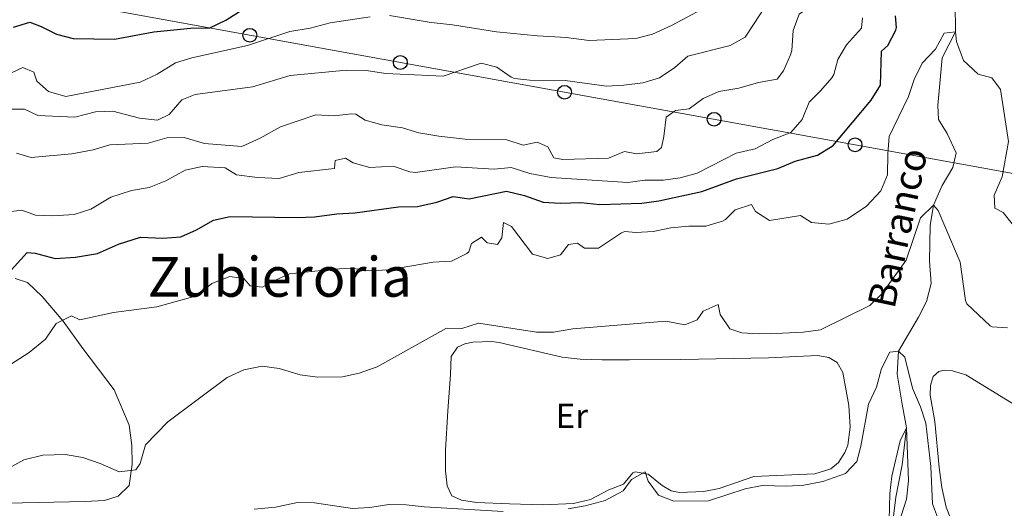
# Model space of a CAD drawing. Units: metres. Extents: x 628120 to 635058, y 4715736 to 4720492.
# Drawn here: x 629355 to 629641, y 4716510 to 4716651 of the extents above; entities that cross this region are included whole.
import ezdxf
from ezdxf.enums import TextEntityAlignment as Align

# ---------------------------------------------------------------- set-up
doc = ezdxf.new("R2010")
doc.units = ezdxf.units.M
doc.header["$MEASUREMENT"] = 0
doc.linetypes.add('DGN Style 3', pattern=[118.21754000000001, 84.4411, -33.77644])
for name, color, linetype, lineweight in [('Level 11', 7, 'Continuous', 0), ('Level 33', 7, 'Continuous', 0), ('Level 36', 7, 'Continuous', 0), ('Level 37', 7, 'Continuous', 0), ('Level 4', 7, 'Continuous', 0), ('Level 43', 7, 'Continuous', 0), ('Level 45', 7, 'Continuous', 0), ('Level 5', 7, 'Continuous', 0)]:
    doc.layers.add(name, color=color, linetype=linetype, lineweight=lineweight)
doc.styles.add('Style-Arial Narrow', font='txt')
doc.styles.add('Style-Times New Roman', font='txt')
doc.styles.add('Style-timesi', font='timesi.shx', dxfattribs={"bigfont": 'timesibig.shx'})

# ---------------------------------------------------------------- blocks, each defined once
blk = doc.blocks.new('5PTT')
at = {"layer": 'Level 33', "color": 7, "linetype": 'Continuous', "lineweight": 30}
blk.add_circle((-0.003575809299945831, -0.001871977001428604), 1.995000008135511, dxfattribs=at)

msp = doc.modelspace()

# ---------------------------------------------------------------- linework, layer by layer
at = {"layer": 'Level 11', "color": 142, "linetype": 'DGN Style 3', "lineweight": 13}
msp.add_polyline3d([(629626.3099999987, 4716655.93, 495.82), (629626.3299999982, 4716647.57, 495), (629622.4899999984, 4716640.050000001, 494.17), (629621.2199999988, 4716626.310000001, 493.02), (629621.4299999997, 4716622.199999999, 492.33), (629623.9499999993, 4716618.189999999, 492.01), (629626.5399999991, 4716612.6, 491.97), (629625.6099999994, 4716608.32, 491.83), (629622.4800000004, 4716603.119999999, 491.55), (629619.9699999988, 4716597.449999999, 490), (629619.0300000012, 4716591.59, 488.99), (629618.8099999987, 4716581.210000001, 488.53), (629619.3500000015, 4716574.75, 488.44), (629617.9899999984, 4716569.619999999, 487.84), (629615.629999999, 4716565.060000001, 487.52), (629609.8299999982, 4716555.210000001, 485), (629609.4499999993, 4716548.550000001, 483.9), (629610.9400000013, 4716539.85, 482.93), (629612.1700000018, 4716533.060000001, 480), (629610.8900000006, 4716522.34, 479.4), (629609.120000001, 4716512.93, 479.08), (629608.1400000006, 4716505.199999999, 478.93)], dxfattribs=at)
at = {"layer": 'Level 33', "color": 7, "linetype": 'Continuous', "lineweight": 0}
msp.add_polyline3d([(628721.75, 4716754.59, 526.33), (628754.2800000012, 4716760.26, 523.34), (628790.4800000004, 4716755.67, 518.49), (628930.9899999984, 4716732.1, 507.59), (629186.1000000015, 4716700.18, 532.47), (629372.3500000015, 4716655.609999999, 529.57), (629597.2899999991, 4716614.91, 498.01), (630080.2300000004, 4716527.310000001, 511.74), (630224.3000000007, 4716509.609999999, 502.47), (630544.9600000009, 4716478.630000001, 527.94), (630884.9299999997, 4716344.75, 516.38), (631155.0300000012, 4716310.41, 485.52), (631221.7800000012, 4716317.9, 491.56), (631298, 4716287.33, 505.49)], dxfattribs=at)
at = {"layer": 'Level 36', "color": 92, "linetype": 'Continuous', "lineweight": 0}
for points in [[(629354, 4716576.279999999, 499.38), (629357.6000000015, 4716575.040000001, 498.15), (629361.8500000015, 4716571.01, 496.64), (629367.9100000001, 4716563.91, 494.83), (629373.6799999997, 4716556.029999999, 492.97), (629382.6999999993, 4716543.99, 491.28), (629387.0199999996, 4716533.77, 490.58), (629387.8299999982, 4716527.960000001, 490.23), (629387.9600000009, 4716522.550000001, 490.05), (629387.0700000003, 4716516.380000001, 489.59), (629383.9100000001, 4716513.300000001, 489.59), (629379.9400000013, 4716511.960000001, 489.47), (629374.3500000015, 4716511.68, 489.29), (629351.629999999, 4716511.279999999, 489.29)], [(629480.120000001, 4716548.460000001, 488.6), (629480.2899999991, 4716553.65, 488.6), (629482.1799999997, 4716556.41, 488.54), (629484.25, 4716557.380000001, 488.48), (629486.5599999987, 4716557.83, 488.42), (629492, 4716558, 488.07), (629494.25, 4716557.74, 487.95), (629512.4899999984, 4716553.51, 487.31), (629517.6900000013, 4716552.890000001, 487.14), (629524, 4716552.710000001, 486.79), (629531.9800000004, 4716552.66, 486.5), (629546.870000001, 4716552.85, 486.61), (629572.2300000004, 4716553.26, 487.6), (629586.3999999985, 4716553.92, 487.66), (629589.6600000001, 4716553.41, 487.31), (629592.0700000003, 4716551.960000001, 486.96), (629593.7199999988, 4716549.040000001, 486.61), (629595.5, 4716539.52, 486.21), (629595.870000001, 4716533.189999999, 485.86), (629595.1799999997, 4716527.99, 485.8), (629594.3599999994, 4716525.880000001, 485.97), (629592.4699999988, 4716522.98, 486.15), (629590.2199999988, 4716521.189999999, 486.21), (629585.6600000001, 4716519.720000001, 486.32), (629567.9899999984, 4716518.93, 486.44), (629557.9400000013, 4716515.51, 486.32), (629553.4400000013, 4716514.57, 486.32), (629546.4299999997, 4716514.369999999, 486.09), (629544.0300000012, 4716514.810000001, 486.03), (629541.3900000006, 4716516.33, 485.68), (629537.379999999, 4716519.66, 485.27), (629533.7100000009, 4716520.34, 484.98), (629532.9699999988, 4716519.99, 484.98), (629530.1900000013, 4716516.73, 485.04), (629525.9299999997, 4716515.050000001, 485.1), (629520.6799999997, 4716512.310000001, 485.1), (629515.7699999996, 4716511.140000001, 485.51), (629506.8999999985, 4716510.800000001, 485.91), (629497.1600000001, 4716511, 486.26), (629487.6000000015, 4716511.43, 486.73), (629483.3000000007, 4716512.1, 487.02), (629480.5500000007, 4716513.32, 487.37), (629479.1900000013, 4716516.25, 487.49), (629478.7100000009, 4716520.57, 487.66), (629478.6400000006, 4716526.57, 487.66), (629479.3000000007, 4716537.960000001, 487.95), (629480.120000001, 4716548.460000001, 488.6)], [(629624.9499999993, 4716506.869999999, 485.91), (629623.6999999993, 4716510.1, 485.91), (629622.4400000013, 4716515.74, 485.91), (629621.6000000015, 4716521.51, 485.97), (629620.4299999997, 4716534.890000001, 486.9), (629619.0599999987, 4716542.48, 487.6), (629619.1600000001, 4716545.24, 487.78), (629619.8599999994, 4716547.9, 487.78), (629621.5199999996, 4716549.35, 487.78), (629623.0799999982, 4716549.67, 487.84), (629625.4699999988, 4716549.529999999, 487.84), (629629.3299999982, 4716548.4, 487.66), (629648.0799999982, 4716536.9, 486.73), (629667.870000001, 4716525.390000001, 485.8), (629671.370000001, 4716523.66, 485.51), (629676.3599999994, 4716522.07, 485.21), (629692.9200000018, 4716518.51, 484.28), (629710.7199999988, 4716515.84, 484.22), (629716.0700000003, 4716513.029999999, 483.99), (629719.4699999988, 4716508.390000001, 483.41)]]:
    msp.add_polyline3d(points, dxfattribs=at)
at = {"layer": 'Level 4', "color": 30, "linetype": 'Continuous', "lineweight": 30, "flags": 128}
for points, elevation in [([(629353.5100000016, 4716648.93), (629358.2899999991, 4716650.4), (629361.5500000007, 4716649.189999999), (629366.0100000016, 4716646.91), (629370.870000001, 4716645.66), (629382.8299999982, 4716645.460000001), (629394.2300000004, 4716647.65), (629404.8500000015, 4716648.689999999), (629410.370000001, 4716648.77), (629415.0300000012, 4716651.01), (629420.0300000012, 4716654.130000001)], 525), ([(629350.1999999993, 4716575.619999999), (629357.4800000004, 4716583.779999999), (629359.870000001, 4716583.560000001), (629365.6700000018, 4716582.029999999), (629371.5100000016, 4716582.369999999), (629377.8900000006, 4716583.449999999), (629383.9600000009, 4716586.15), (629390.3599999994, 4716588.16), (629396.8399999999, 4716587.92), (629401.9800000004, 4716588.26), (629406.5300000012, 4716590.35), (629411.4400000013, 4716593.140000001), (629416.3399999999, 4716594.189999999), (629435.6999999993, 4716593.859999999), (629440.6900000013, 4716594.09), (629447.2300000004, 4716594.99), (629452.4499999993, 4716595.210000001), (629465.0799999982, 4716596.98), (629470.5899999999, 4716597.09), (629476.129999999, 4716598.310000001), (629480.9200000018, 4716599.93), (629485.4899999984, 4716599.33), (629496.3299999982, 4716601.48), (629501.5300000012, 4716600.26), (629506.9100000001, 4716598.359999999), (629511.8999999985, 4716597.99), (629517.870000001, 4716598.26), (629523.3599999994, 4716597.640000001), (629535.5300000012, 4716598.040000001), (629540.4899999984, 4716598.689999999), (629552.879999999, 4716601.380000001), (629562.9200000018, 4716605.119999999), (629574.879999999, 4716608.07), (629579.8900000006, 4716610.199999999), (629586.379999999, 4716611.949999999), (629590.8999999985, 4716614.74), (629601.9899999984, 4716627.880000001), (629604.620000001, 4716632.17), (629604.9499999993, 4716642.01), (629606.7699999996, 4716643.66), (629609.0700000003, 4716648.119999999), (629609.3099999987, 4716648.880000001), (629608.9699999988, 4716652.26)], 500)]:
    msp.add_lwpolyline(points, dxfattribs=dict(at, elevation=elevation))
at = {"layer": 'Level 5', "color": 30, "linetype": 'Continuous', "lineweight": 0, "flags": 128}
for points, elevation in [([(629578.9499999993, 4716642.17), (629579.3500000015, 4716647.99), (629581.129999999, 4716652.74), (629589.5899999999, 4716658.619999999), (629594.129999999, 4716660.93), (629603.8099999987, 4716667.689999999), (629608.6099999994, 4716678.17), (629614.5700000003, 4716686.460000001), (629618.620000001, 4716691.41), (629620.9800000004, 4716695.810000001), (629622.3200000003, 4716700.74), (629622.5100000016, 4716702.1), (629622.2100000009, 4716707.09), (629623.3900000006, 4716712.290000001), (629628.6000000015, 4716724.550000001), (629629.9499999993, 4716730.710000001), (629633.1499999985, 4716735.609999999), (629637, 4716738.970000001), (629637.7300000004, 4716737), (629637.6000000015, 4716731.949999999), (629637.8999999985, 4716730.130000001), (629641.6400000006, 4716719.290000001)], 510), ([(629462.4899999984, 4716652.290000001), (629474.4699999988, 4716650.26), (629480.7300000004, 4716649.65), (629493.4100000001, 4716647.630000001), (629505.2899999991, 4716646.41), (629513.5899999999, 4716645.939999999), (629520.2300000004, 4716645.08), (629533.75, 4716645.68), (629538.5899999999, 4716646.960000001), (629544.2699999996, 4716649.5), (629559.8900000006, 4716657.92)], 520), ([(629371.3299999982, 4716622.939999999), (629377.3500000015, 4716624.42), (629382.3500000015, 4716624.640000001), (629390.0500000007, 4716622.59), (629395.25, 4716622.040000001), (629398.6099999994, 4716623.699999999), (629402.2699999996, 4716627.91), (629406.2100000009, 4716629.48), (629422.75, 4716631.689999999), (629433.6499999985, 4716634.949999999), (629449.9499999993, 4716636.52), (629455.6499999985, 4716636.42), (629461.4100000001, 4716635.51), (629477.9699999988, 4716634.800000001), (629488.9699999988, 4716638.560000001), (629493.5100000016, 4716637.369999999), (629497.6700000018, 4716634.51), (629498.6499999985, 4716634.140000001), (629503.0899999999, 4716633.65), (629513.3099999987, 4716633.550000001), (629525.3299999982, 4716631.92), (629530.3299999982, 4716632.140000001), (629535.8500000015, 4716632.810000001), (629540.629999999, 4716634.25), (629545.0899999999, 4716637.24), (629548.8900000006, 4716640.57), (629561.0700000003, 4716643.66), (629565.4899999984, 4716646.060000001), (629572.0899999999, 4716656.210000001)], 515), ([(629351.5300000012, 4716635.08), (629356.2300000004, 4716637.24), (629359.4899999984, 4716635.890000001), (629360.3299999982, 4716633.33), (629363.6499999985, 4716630.359999999), (629368.6700000018, 4716628.93), (629390.2699999996, 4716633.01), (629395.1700000018, 4716635.34), (629400.4499999993, 4716638.619999999), (629405.2300000004, 4716640.1), (629421.2899999991, 4716643.68), (629433.5700000003, 4716647.710000001), (629439.4899999984, 4716648.68), (629445.2300000004, 4716650.199999999), (629456.870000001, 4716651.91)], 520), ([(629356.0100000016, 4716595.98), (629359.9600000009, 4716594.57), (629364.9600000009, 4716594.41), (629371.1099999994, 4716594.77), (629375.9699999988, 4716596.27), (629381.6999999993, 4716599.779999999), (629387.6999999993, 4716601.699999999), (629392.8000000007, 4716602.550000001), (629397.6999999993, 4716604.529999999), (629403.3200000003, 4716607.630000001), (629408.2199999988, 4716608.630000001), (629414.8200000003, 4716608.24), (629418.120000001, 4716606.27), (629424.1999999993, 4716605.470000001), (629430.5, 4716605.199999999), (629436.1700000018, 4716606.939999999), (629446.4899999984, 4716608.040000001), (629446.75, 4716610.359999999), (629449.6799999997, 4716611.029999999), (629451.9499999993, 4716609.699999999), (629456.7699999996, 4716608.380000001), (629463.5500000007, 4716608.699999999), (629468.3399999999, 4716607.09), (629469.9699999988, 4716606.880000001), (629481.5700000003, 4716608.550000001), (629492.7199999988, 4716607.869999999), (629497.7100000009, 4716608.33), (629503.1000000015, 4716606.640000001), (629509.2699999996, 4716605.470000001), (629531.4299999997, 4716604.02), (629536.3999999985, 4716604.65), (629541.7199999988, 4716604.689999999), (629546.6700000018, 4716605.41), (629551.6000000015, 4716606.699999999), (629562.870000001, 4716612.460000001), (629568.3599999994, 4716613.76), (629573.4400000013, 4716616.439999999), (629578.6700000018, 4716618.51), (629581.9400000013, 4716622.279999999), (629583.9499999993, 4716627.290000001), (629587.2800000012, 4716630.51), (629590.5300000012, 4716634.310000001), (629591.1499999985, 4716635.24), (629592.3099999987, 4716639.560000001), (629594.8500000015, 4716643.859999999), (629599.1099999994, 4716648.710000001), (629599.4100000001, 4716651.619999999)], 505), ([(629604.6999999993, 4716601.609999999), (629606.7100000009, 4716606.210000001), (629606.75, 4716612.300000001), (629607.1700000018, 4716617.290000001), (629612.7699999996, 4716628.869999999), (629614.379999999, 4716633.82), (629616.7100000009, 4716638.52), (629620.5500000007, 4716642.630000001), (629623.129999999, 4716647.220000001), (629626.3299999982, 4716647.57), (629626.6700000018, 4716644.779999999), (629628.6499999985, 4716639.290000001), (629632.8999999985, 4716635.34), (629636.9200000018, 4716634.26), (629639.4400000013, 4716630.91), (629641.6799999997, 4716615.9), (629639.8399999999, 4716605.689999999), (629637.5300000012, 4716600.359999999), (629637.8099999987, 4716596.540000001), (629640.2100000009, 4716595.290000001), (629642.7600000016, 4716592.01)], 495), ([(629354.4499999993, 4716612.49), (629358.6900000013, 4716611.220000001), (629370.4100000001, 4716612.279999999), (629376.6099999994, 4716613.470000001), (629381.4100000001, 4716614.91), (629392.5100000016, 4716615.43), (629397.9699999988, 4716616.949999999), (629402.9699999988, 4716617.01), (629408.8299999982, 4716615.300000001), (629419.6700000018, 4716614.470000001), (629425.0300000012, 4716616.869999999), (629430.9100000001, 4716620.08), (629441.0700000003, 4716623.6), (629446.4100000001, 4716623.32), (629451.4100000001, 4716623.84), (629452.6700000018, 4716623.779999999), (629455.4499999993, 4716622.050000001), (629460.25, 4716620.699999999), (629466.1900000013, 4716619.859999999), (629470.9600000009, 4716618.4), (629476.7300000004, 4716617.41), (629484.3900000006, 4716616.59), (629496.3900000006, 4716616.32), (629501.1900000013, 4716614.779999999), (629505.1799999997, 4716615.68), (629508.2600000016, 4716614.369999999), (629510.0700000003, 4716611.189999999), (629512.6499999985, 4716610.640000001), (629525.8500000015, 4716611.02), (629530.5300000012, 4716613), (629533.9899999984, 4716612.310000001), (629539.9100000001, 4716613.029999999), (629541.1799999997, 4716614.109999999), (629541.8999999985, 4716617.359999999), (629542.5599999987, 4716622.960000001), (629545.3200000003, 4716624.84), (629549.25, 4716625.369999999), (629553.25, 4716628.34), (629557.8500000015, 4716630.35), (629563.6499999985, 4716631.34), (629569.2899999991, 4716632.91), (629574.6900000013, 4716633.91), (629576.5700000003, 4716636.33), (629578.5899999999, 4716640.92), (629578.9499999993, 4716642.17)], 510), ([(629352.6900000013, 4716625.199999999), (629356.7300000004, 4716625.26), (629360.5899999999, 4716623.4), (629371.3299999982, 4716622.939999999)], 515), ([(629352.6999999993, 4716551.32), (629358.0500000007, 4716554.83), (629362.8500000015, 4716558.68), (629365.9499999993, 4716563.18), (629370.3999999985, 4716565.41), (629372.8099999987, 4716564.24), (629382.5300000012, 4716566.359999999), (629395.0799999982, 4716568.060000001), (629406.5799999982, 4716571.199999999), (629410.9800000004, 4716574.800000001), (629416.1700000018, 4716576.790000001), (629420.3000000007, 4716576.26), (629422.1000000015, 4716574.08), (629425.629999999, 4716573.720000001), (629428.7300000004, 4716575.5), (629433.4499999993, 4716577.550000001), (629446.3399999999, 4716578.960000001), (629451.3299999982, 4716579.18), (629456.7699999996, 4716578.5), (629462.1499999985, 4716578.75), (629475.1400000006, 4716580.92), (629480.3999999985, 4716581.290000001), (629484.879999999, 4716583.48), (629485.4699999988, 4716583.98), (629486.1700000018, 4716586.41), (629489.120000001, 4716588.15), (629490.6900000013, 4716586.59), (629493.7100000009, 4716586.050000001), (629494.9400000013, 4716588.050000001), (629495.5, 4716592.439999999), (629497.7899999991, 4716591.290000001), (629503.870000001, 4716583.290000001), (629508.2600000016, 4716582.07), (629512, 4716583.08), (629514.3099999987, 4716586.050000001), (629516.9200000018, 4716586.460000001), (629518.9600000009, 4716584.98), (629522.9699999988, 4716585), (629529.6000000015, 4716589.43), (629530.5899999999, 4716589.790000001), (629533.7899999991, 4716589.5), (629538.7800000012, 4716589.82), (629543.879999999, 4716590.9), (629549.1000000015, 4716591.380000001), (629554.1000000015, 4716591.42), (629558.879999999, 4716592.84), (629559.7699999996, 4716593.300000001), (629562.6000000015, 4716596.1), (629567.3200000003, 4716597.640000001), (629568.4200000018, 4716595.630000001), (629572.4600000009, 4716593.050000001), (629581.4600000009, 4716594.43), (629584.6499999985, 4716592.41), (629589.6499999985, 4716591.98), (629595.0399999991, 4716593.449999999), (629600.6099999994, 4716597.17), (629604.6999999993, 4716601.609999999)], 495), ([(629384.129999999, 4716520.300000001), (629388.9800000004, 4716520.85), (629390.2399999984, 4716522.67), (629391.8200000003, 4716528.07), (629398.2399999984, 4716534.74), (629415.4400000013, 4716547.57), (629420.2600000016, 4716549.85), (629425.5399999991, 4716550.85), (629430.5, 4716550.23), (629436.6099999994, 4716548.359999999), (629441.5700000003, 4716547.66), (629448.8299999982, 4716547.77), (629453.6999999993, 4716548.890000001), (629458.879999999, 4716550.65), (629478.9299999997, 4716561.85), (629483.4200000018, 4716561.77), (629488.1900000013, 4716563.279999999), (629504.9800000004, 4716560.720000001), (629509.9899999984, 4716560.67), (629515.5300000012, 4716561.65), (629542.4800000004, 4716563.869999999), (629548.0199999996, 4716562.859999999), (629551.6000000015, 4716564.310000001), (629553.2600000016, 4716566.800000001), (629557.6099999994, 4716568.74), (629558.1700000018, 4716565.84), (629560.9699999988, 4716561.710000001), (629564.5, 4716560.49), (629569.4899999984, 4716560.25), (629576.2600000016, 4716560.42), (629582.2899999991, 4716560.710000001), (629587.25, 4716561.359999999), (629601.5599999987, 4716568.42), (629605.1600000001, 4716571.890000001), (629612.0599999987, 4716581.58), (629616.2300000004, 4716593.790000001), (629619.9699999988, 4716597.449999999), (629621.3900000006, 4716595.890000001), (629627.7199999988, 4716580.970000001), (629629.2300000004, 4716569.85), (629629.6900000013, 4716568.91), (629636.4299999997, 4716562.560000001), (629636.9600000009, 4716562.279999999), (629641.4499999993, 4716561.98)], 490), ([(629352.0799999982, 4716595.52), (629356.0100000016, 4716595.98)], 505), ([(629514.1700000018, 4716509.609999999), (629519.1000000015, 4716510.42), (629524.9100000001, 4716512.050000001), (629530.0899999999, 4716514.810000001), (629532.5799999982, 4716518.040000001), (629536.5199999996, 4716520.27), (629537.4100000001, 4716517.560000001), (629540.3299999982, 4716513.529999999), (629544.8099999987, 4716511.82), (629554.8099999987, 4716511.939999999), (629565.4600000009, 4716515.359999999), (629570.379999999, 4716516.300000001), (629577.4800000004, 4716516.119999999), (629582.4699999988, 4716516.470000001), (629587.9200000018, 4716517.529999999), (629594.4899999984, 4716519.83), (629597.75, 4716523.26), (629598.9400000013, 4716527.689999999), (629601.1900000013, 4716539.859999999), (629603.4699999988, 4716544.82), (629604.9299999997, 4716550.18), (629607.3299999982, 4716554.92), (629609.8299999982, 4716555.210000001), (629611.6499999985, 4716553.439999999), (629613.9299999997, 4716544.5), (629616.2399999984, 4716539.130000001), (629617.8099999987, 4716534.380000001), (629619.1799999997, 4716521.880000001), (629619.7399999984, 4716511.08), (629621.3999999985, 4716506.380000001)], 485), ([(629607.1000000015, 4716502.48), (629607.370000001, 4716514), (629607.9800000004, 4716519.08), (629610.3500000015, 4716529.279999999), (629612.1700000018, 4716533.060000001), (629612.7600000016, 4716517.689999999), (629612.2199999988, 4716512.43), (629610.0300000012, 4716505.74)], 480), ([(629332.0399999991, 4716508.91), (629337.5799999982, 4716509.949999999), (629342.3000000007, 4716511.59), (629347.8900000006, 4716517.85), (629352.1900000013, 4716521.34), (629356.5599999987, 4716523.779999999), (629362.0100000016, 4716525.08), (629368.5399999991, 4716525.279999999), (629373.6600000001, 4716524.49), (629378.6900000013, 4716522.73), (629384.129999999, 4716520.300000001)], 490), ([(629423.2600000016, 4716509.460000001), (629429.3900000006, 4716510.060000001), (629435.7699999996, 4716511.439999999), (629440.7699999996, 4716511.310000001), (629451.7600000016, 4716509.73), (629456.75, 4716510.02), (629462.2899999991, 4716510.84), (629467.2899999991, 4716510.790000001), (629472.5199999996, 4716510.140000001), (629495.379999999, 4716508.779999999)], 485)]:
    msp.add_lwpolyline(points, dxfattribs=dict(at, elevation=elevation))

# ---------------------------------------------------------------- block references
at = {"layer": 'Level 33', "color": 7, "linetype": 'Continuous', "lineweight": 30}
for p in [(629422.0100000016, 4716646.619999999, 521.38), (629465.5899999999, 4716638.74, 516.11), (629513.1499999985, 4716630.130000001, 514.13), (629556.4400000013, 4716622.300000001, 508.17), (629597.2899999991, 4716614.91, 498.01)]:
    msp.add_blockref('5PTT', p, dxfattribs=at)

# ---------------------------------------------------------------- texts
at = {"layer": 'Level 37', "color": 92, "linetype": 'Continuous', "lineweight": 0, "style": 'Style-Arial Narrow'}
msp.add_text('Er', height=7.000020000000001, dxfattribs=at).set_placement((629515.2708486058, 4716536.480009999, 486.55), align=Align.MIDDLE_CENTER)
at = {"layer": 'Level 43', "color": 142, "linetype": 'Continuous', "lineweight": 0, "style": 'Style-timesi'}
msp.add_text('Barranco', height=7.999980000000001, rotation=78.10118334902673, dxfattribs=at).set_placement((629608.6600000001, 4716567.18, 488.82))
at = {"layer": 'Level 45', "color": 7, "linetype": 'Continuous', "lineweight": 0, "style": 'Style-Times New Roman'}
msp.add_text('Zubieroria', height=11.50002, dxfattribs=at).set_placement((629430.686826136, 4716576.71001, 495.09), align=Align.MIDDLE_CENTER)

doc.saveas('drawing.dxf')
